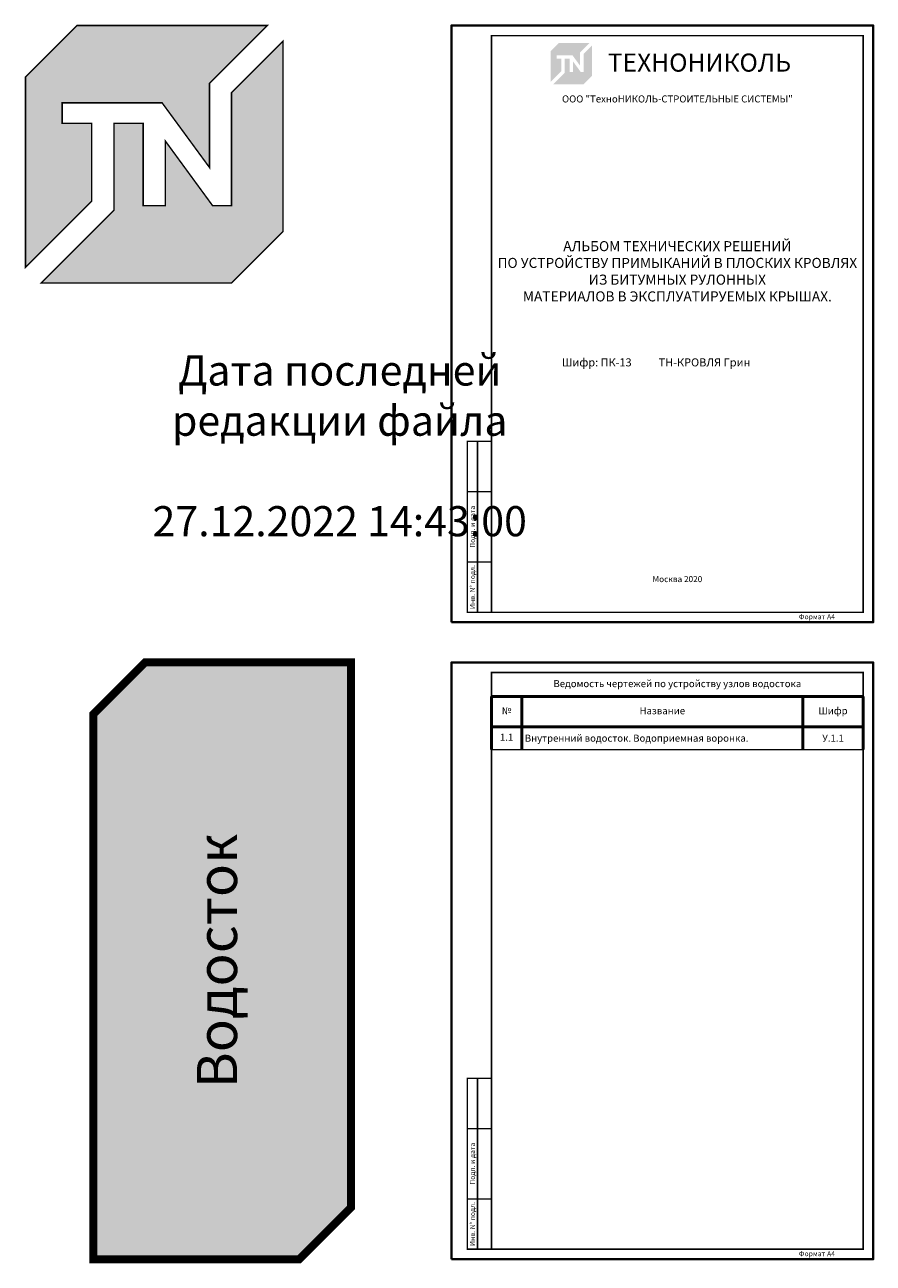
# Model space of a CAD drawing. Units: millimetres. Extents: x 39616 to 74839, y -31720 to 2974.
# Drawn here: x 39616 to 43839, y -3190 to 2974 of the extents above; entities that cross this region are included whole.
import ezdxf
from ezdxf.enums import TextEntityAlignment as Align

# ---------------------------------------------------------------- set-up
doc = ezdxf.new("R2010")
doc.units = ezdxf.units.MM
doc.layers.get('0').update_dxf_attribs({"lineweight": 30})
doc.layers.get('DEFPOINTS').update_dxf_attribs({"color": 251, "lineweight": 0})
doc.layers.add('TN-АННОТАЦИИ', color=7, linetype='Continuous', lineweight=20, true_color=0x000000)
doc.layers.add('TN-ТАБЛИЦЫ', color=7, linetype='Continuous', lineweight=40, true_color=0x000000)
doc.layers.add('TN-ГИДРОИЗОЛЯЦИЯ ПВХ', color=5, linetype='Continuous', lineweight=15)
doc.styles.add('TN-Текст', font='isocpeur.ttf')
doc.styles.add('TN-Текст-Аннотативный', font='isocpeur.ttf')

# ---------------------------------------------------------------- blocks, each defined once
blk = doc.blocks.new('TN_логотоп')
h = blk.add_hatch(color=1)
h.dxf.hatch_style = 1
h.paths.add_polyline_path([(-110.4, 15.5), (-110.4, 204.9), (-59, 256.2), (130.4, 256.2), (72.8, 198.7), (72.8, 114.9), (25.6, 179.3), (-73.9, 179.3), (-73.9, 158.9), (-44.6, 158.9), (-44.6, 81.3)])
h.paths.add_polyline_path([(-94.7, 0), (-22.3, 72.4), (-22.3, 158.8), (6.8, 158.8), (6.8, 76.8), (28.8, 76.8), (28.8, 141.3), (75.9, 76.9), (94.7, 76.9), (94.7, 189.5), (145.9, 240.7), (145.9, 51.2), (94.7, 0)])
at = {"color": 1, "const_width": 1.44}
for points in [[(-110.4, 15.5), (-110.4, 204.9), (-59, 256.2), (130.4, 256.2), (72.8, 198.7), (72.8, 114.9), (25.6, 179.3), (-73.9, 179.3), (-73.9, 158.9), (-44.6, 158.9), (-44.6, 81.3)], [(-94.7, 0), (-22.3, 72.4), (-22.3, 158.8), (6.8, 158.8), (6.8, 76.8), (28.8, 76.8), (28.8, 141.3), (75.9, 76.9), (94.7, 76.9), (94.7, 189.5), (145.9, 240.7), (145.9, 51.2), (94.7, 0)]]:
    blk.add_lwpolyline(points, close=True, dxfattribs=at)
blk = doc.blocks.new('*U19')
blk.add_lwpolyline([(0, 0), (210, 0), (210, 297), (0, 297)], close=True)
at = {"const_width": 0.7}
for points in [[(20, 5), (205, 5), (205, 292), (20, 292)], [(8, 5), (20, 5), (20, 90), (8, 90)]]:
    blk.add_lwpolyline(points, close=True, dxfattribs=at)
for points in [[(13, 5), (13, 90)], [(20, 65), (8, 65)], [(20, 30), (8, 30)]]:
    blk.add_lwpolyline(points, dxfattribs=at)
at = {"color": 0, "style": 'TN-Текст'}
for s, p in [('Подп. и дата', (10.5, 47.5)), ('Инв. N%%D подл.', (10.5, 17.5))]:
    blk.add_text(s, height=2.5, rotation=90, dxfattribs=at).set_placement(p, align=Align.MIDDLE_CENTER)
blk.add_text('Формат', height=2.5, dxfattribs=at).set_placement((173, 1.5))
at = {"color": 0, "style": 'TN-Текст', "flags": 8}
blk.add_attdef('ФОРМАТ', (187, 1.5), '', height=2.5, dxfattribs=at)
blk = doc.blocks.new('*T34')
at = {"layer": 'DEFPOINTS', "color": 8, "linetype": 'ByBlock', "lineweight": 0, "transparency": 16777216}
for p, q in [((0, 0), (1850, 0)), ((0, 0), (0, -120)), ((1850, 0), (1850, -120))]:
    blk.add_line(p, q, dxfattribs=at)
at = {"layer": 'TN-ТАБЛИЦЫ', "color": 0, "linetype": 'Continuous', "lineweight": 50, "transparency": 16777216}
for p, q in [((0, -120), (1850, -120)), ((0, -120), (0, -270)), ((150, -120), (150, -270)), ((1550, -120), (1550, -270)), ((1850, -120), (1850, -270)), ((0, -270), (1850, -270))]:
    blk.add_line(p, q, dxfattribs=at)
at = {"layer": 'TN-ТАБЛИЦЫ', "color": 0, "linetype": 'ByBlock', "lineweight": 50, "transparency": 16777216}
for p, q in [((0, -270), (0, -383.8)), ((150, -270), (150, -383.8)), ((1550, -270), (1550, -383.8)), ((1850, -270), (1850, -383.8))]:
    blk.add_line(p, q, dxfattribs=at)
at = {"layer": 'TN-ТАБЛИЦЫ', "color": 0, "linetype": 'ByBlock', "lineweight": 20, "transparency": 16777216}
blk.add_line((0, -383.8), (1850, -383.8), dxfattribs=at)
at = {"layer": 'TN-ТАБЛИЦЫ', "color": 7, "transparency": 16777216, "char_height": 35, "style": 'TN-Текст'}
for s, insert, width, attachment_point in [('Ведомость чертежей по устройству узлов водостока', (925, -60), 1820, 5), ('№', (75, -195), 140, 5), ('Название', (850, -195), 1390, 5), ('Шифр', (1700, -195), 290, 5), ('1.1', (75, -326.9), 140, 5), ('{\\C0; Внутренний водосток. Водоприемная воронка.}', (155, -326.9), 1390, 4), ('{\\C1;У.1.1}', (1700, -326.9), 290, 5)]:
    blk.add_mtext(s, dxfattribs=dict(at, insert=insert, width=width, attachment_point=attachment_point))
blk = doc.blocks.new('TN_логотип')
h = blk.add_hatch(color=1)
h.dxf.hatch_style = 1
h.paths.add_polyline_path([(-110.4, 15.5), (-110.4, 204.9), (-59, 256.2), (130.4, 256.2), (72.8, 198.7), (72.8, 114.9), (25.6, 179.3), (-73.9, 179.3), (-73.9, 158.9), (-44.6, 158.9), (-44.6, 81.3)])
h.paths.add_polyline_path([(-94.7, 0), (-22.3, 72.4), (-22.3, 158.8), (6.8, 158.8), (6.8, 76.8), (28.8, 76.8), (28.8, 141.3), (75.9, 76.9), (94.7, 76.9), (94.7, 189.5), (145.9, 240.7), (145.9, 51.2), (94.7, 0)])

msp = doc.modelspace()

# ---------------------------------------------------------------- hatches: boundary and pattern name
at = {"transparency": 33554687}
h = msp.add_hatch(color=1, dxfattribs=at)
h.dxf.hatch_style = 1
h.paths.add_polyline_path([(39957.7, -3170), (40982.4, -3170), (41239.1, -2913.4), (41239.1, -200), (40214.4, -200), (39957.7, -456.6)])

# ---------------------------------------------------------------- linework, layer by layer
at = {"color": 1, "const_width": 40}
msp.add_lwpolyline([(39957.7, -3170), (40982.4, -3170), (41239.1, -2913.4), (41239.1, -200), (40214.4, -200), (39957.7, -456.6)], close=True, dxfattribs=at)

# ---------------------------------------------------------------- block references
for name, p, xscale, yscale, zscale in [('TN_логотоп', (40171.2, 1688.8), 5, 5, 5), ('TN_логотип', (42321.8, 2677.8), 0.8, 0.8, 0.8)]:
    msp.add_blockref(name, p, dxfattribs=dict(xscale=xscale, yscale=yscale, zscale=zscale))
msp.add_blockref('*T34', (41939.1, -250))
at = {"layer": 'TN-ТАБЛИЦЫ', "color": 7}
ref = msp.add_blockref('*U19', (41739.1, 0), dxfattribs=dict(at, xscale=10, yscale=10, zscale=10))
ref.add_attrib('ФОРМАТ', 'А4', (43609.1, 15), dxfattribs={"layer": '0', "color": 0, "height": 25, "style": 'TN-Текст'})
ref = msp.add_blockref('*U19', (41739.1, -3170), dxfattribs=dict(at, xscale=10, yscale=10, zscale=10))
ref.add_attrib('ФОРМАТ', 'А4', (43609.1, -3155), dxfattribs={"layer": '0', "color": 0, "height": 25, "style": 'TN-Текст'})

# ---------------------------------------------------------------- texts
at = {"layer": 'TN-АННОТАЦИИ', "color": 0, "insert": (41939.1, 2888.7), "char_height": 50, "attachment_point": 1, "style": 'TN-Текст-Аннотативный'}
msp.add_mtext_dynamic_manual_height_columns('\\pxqc;{\\fArial|b0|i0|c204|p34;\\H0.7x;\\P\\fArial|b1|i0|c204|p34;\\H2.57143x;        ТЕХНОНИКОЛЬ\\H0.38889x;\\P\\PООО "ТехноНИКОЛЬ-СТРОИТЕЛЬНЫЕ СИСТЕМЫ"\\fArial|b0|i0|c204|p34;\\H1.42857x;\\P\\P\\P\\P\\P\\P\\P\\P\\pq*;\\P\\pqc;\\fArial|b1|i0|c204|p34;АЛЬБОМ ТЕХНИЧЕСКИХ РЕШЕНИЙ\\PПО УСТРОЙСТВУ ПРИМЫКАНИЙ В ПЛОСКИХ КРОВЛЯХ ИЗ БИТУМНЫХ РУЛОННЫХ\\PМАТЕРИАЛОВ В ЭКСПЛУАТИРУЕМЫХ КРЫШАХ.\\P\\P\\fArial|b0|i0|c204|p34;\\P\\fArial|b1|i0|c204|p34;\\P\\pi7,q*;\\fArial|b0|i0|c204|p34;\\H0.8x;Шифр: ПК-\\fArial|b0|i0|c0|p34;13\\fArial|b0|i0|c204|p34;           ТН-КРОВЛЯ Грин\\fArial|b1|i0|c204|p34;\\H1.25x;\\P\\pi0,qc;\\fArial|b0|i0|c204|p34;\\P\\P\\P\\P\\P\\P\\P\\P\\P\\P\\P\\fArial|b0|i0|c0|p34;\\H0.6x;\\P\\P\\fArial|b0|i0|c204|p34;Москва 2020}', width=1850, gutter_width=20358.2, heights=[2838.7], dxfattribs=at)
at = {"layer": 'TN-АННОТАЦИИ', "color": 7, "true_color": 0xffffff, "insert": (40598.4, -1685), "char_height": 200, "width": 2970, "attachment_point": 5, "rotation": 90, "style": 'TN-Текст-Аннотативный'}
msp.add_mtext('Водосток', dxfattribs=at)
at = {"layer": 'TN-ГИДРОИЗОЛЯЦИЯ ПВХ', "color": 0, "insert": (40242.4, 1328.1), "char_height": 150, "attachment_point": 1, "style": 'TN-Текст-Аннотативный'}
msp.add_mtext('\\pxqc;Дата последней \\Pредакции файла\\P\\P27.12.2022 14:43:00', dxfattribs=at)

doc.saveas('drawing.dxf')
